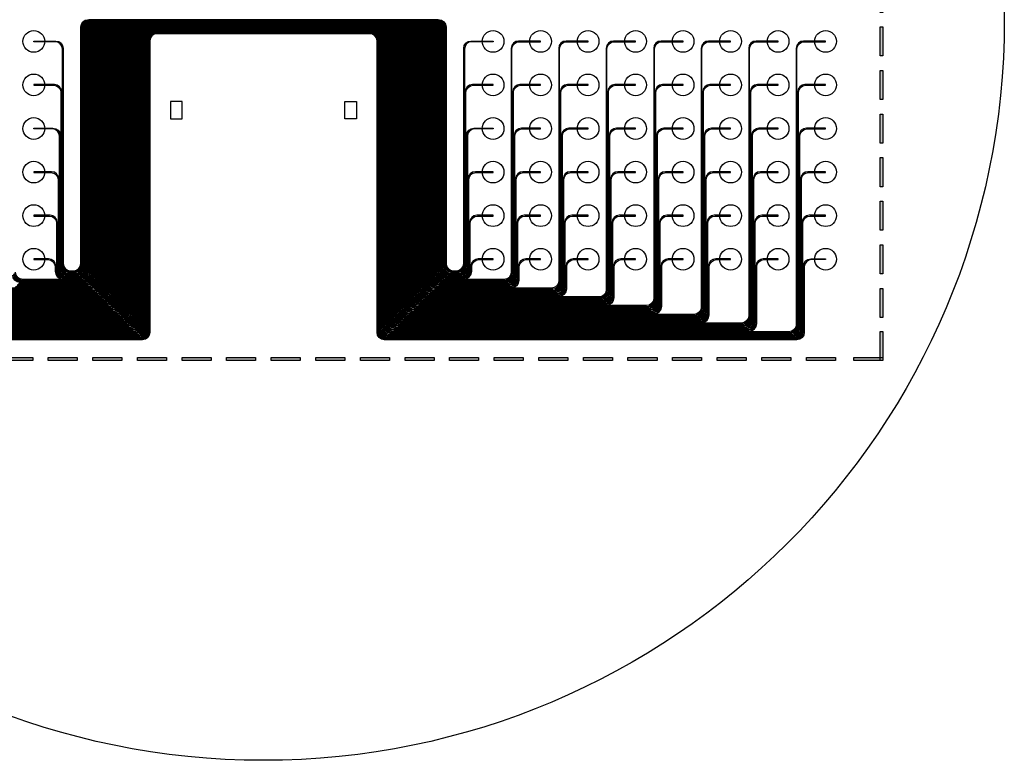
# Model space of a CAD drawing. Units: millimetres. Extents: x 3082 to 3329, y 1489 to 1592.
# Drawn here: x 3261 to 3329, y 1490 to 1541 of the extents above; entities that cross this region are included whole.
import ezdxf

# ---------------------------------------------------------------- set-up
doc = ezdxf.new("R2010")
doc.units = ezdxf.units.MM
doc.layers.add('图层1', color=7, linetype='Continuous')

# ---------------------------------------------------------------- blocks, each defined once
blk = doc.blocks.new('*U1')
h = blk.add_hatch(color=7)
h.dxf.hatch_style = 1
h.paths.add_polyline_path([(-0.1, 1), (0.1, 1), (0.1, -1), (-0.1, -1)])
blk.add_lwpolyline([(-0.1, 1), (0.1, 1), (0.1, -1), (-0.1, -1)], close=True)
blk = doc.blocks.new('*U2')
at = {"color": 0, "linetype": 'ByBlock', "lineweight": -2}
for p in [(0, 39), (0, 36), (0, 33), (0, 30), (0, 27), (0, 24), (0, 21), (0, 18), (0, 15), (0, 12), (0, 9), (0, 6), (0, 3), (0, 0)]:
    blk.add_blockref('*U1', p, dxfattribs=at)
blk = doc.blocks.new('*U3')
h = blk.add_hatch(color=7)
h.dxf.hatch_style = 1
h.paths.add_polyline_path([(-1, 0.1), (1, 0.1), (1, -0.1), (-1, -0.1)])
blk.add_lwpolyline([(-1, 0.1), (1, 0.1), (1, -0.1), (-1, -0.1)], close=True)
blk = doc.blocks.new('*U10')
at = {"color": 0, "linetype": 'ByBlock', "lineweight": -2}
for p in [(21.49, 0), (24.56, 0), (27.63, 0), (30.7, 0), (33.77, 0), (36.84, 0), (39.91, 0), (42.98, 0), (46.05, 0), (49.12, 0), (52.19, 0), (55.26, 0), (58.33, 0), (61.4, 0), (64.47, 0), (67.54, 0), (70.61, 0), (73.68, 0), (76.75, 0)]:
    blk.add_blockref('*U3', p, dxfattribs=at)

msp = doc.modelspace()

# ---------------------------------------------------------------- hatches: boundary and pattern name
h = msp.add_hatch(color=1)
h.dxf.hatch_style = 1
h.paths.add_polyline_path([(3320.61568, 1519.36289), (3320.81568, 1519.36289), (3320.81568, 1517.36289), (3320.61568, 1517.36289)])
h = msp.add_hatch(color=1)
h.dxf.hatch_style = 1
h.paths.add_polyline_path([(3318.81568, 1517.56289), (3320.81568, 1517.56289), (3320.81568, 1517.36289), (3318.81568, 1517.36289)])

# ---------------------------------------------------------------- linework, layer by layer
at = {"color": 1, "lineweight": -3}
for points in [[(3272.56798, 1535.20471), (3271.76762, 1535.20471), (3271.76762, 1534.00471), (3272.56798, 1534.00471)], [(3283.76762, 1535.20471), (3284.56798, 1535.20471), (3284.56798, 1534.00471), (3283.76762, 1534.00471)]]:
    msp.add_lwpolyline(points, close=True, dxfattribs=at)
at = {"color": 1}
for points in [[(3320.61568, 1519.36289), (3320.81568, 1519.36289), (3320.81568, 1517.36289), (3320.61568, 1517.36289)], [(3318.81568, 1517.56289), (3320.81568, 1517.56289), (3320.81568, 1517.36289), (3318.81568, 1517.36289)]]:
    msp.add_lwpolyline(points, close=True, dxfattribs=at)
for centre, radius in [((3278.1678, 1540.83339), 51), ((3262.35992, 1539.33839), 0.75), ((3293.97568, 1539.33839), 0.75), ((3297.24568, 1539.33839), 0.75), ((3300.51568, 1539.33839), 0.75), ((3303.78568, 1539.33839), 0.75), ((3307.05568, 1539.33839), 0.75), ((3310.32568, 1539.33839), 0.75), ((3313.59568, 1539.33839), 0.75), ((3316.86568, 1539.33839), 0.75), ((3262.35992, 1536.33839), 0.75), ((3293.97568, 1536.33839), 0.75), ((3297.24568, 1536.33839), 0.75), ((3300.51568, 1536.33839), 0.75), ((3303.78568, 1536.33839), 0.75), ((3307.05568, 1536.33839), 0.75), ((3310.32568, 1536.33839), 0.75), ((3313.59568, 1536.33839), 0.75), ((3316.86568, 1536.33839), 0.75), ((3262.35992, 1533.33839), 0.75), ((3293.97568, 1533.33839), 0.75), ((3297.24568, 1533.33839), 0.75), ((3300.51568, 1533.33839), 0.75), ((3303.78568, 1533.33839), 0.75), ((3307.05568, 1533.33839), 0.75), ((3310.32568, 1533.33839), 0.75), ((3313.59568, 1533.33839), 0.75), ((3316.86568, 1533.33839), 0.75), ((3262.35992, 1530.33839), 0.75), ((3293.97568, 1530.33839), 0.75), ((3297.24568, 1530.33839), 0.75), ((3300.51568, 1530.33839), 0.75), ((3303.78568, 1530.33839), 0.75), ((3307.05568, 1530.33839), 0.75), ((3310.32568, 1530.33839), 0.75), ((3313.59568, 1530.33839), 0.75), ((3316.86568, 1530.33839), 0.75), ((3262.35992, 1527.33839), 0.75), ((3293.97568, 1527.33839), 0.75), ((3297.24568, 1527.33839), 0.75), ((3300.51568, 1527.33839), 0.75), ((3303.78568, 1527.33839), 0.75), ((3307.05568, 1527.33839), 0.75), ((3310.32568, 1527.33839), 0.75), ((3313.59568, 1527.33839), 0.75), ((3316.86568, 1527.33839), 0.75), ((3262.35992, 1524.33839), 0.75), ((3293.97568, 1524.33839), 0.75), ((3297.24568, 1524.33839), 0.75), ((3300.51568, 1524.33839), 0.75), ((3303.78568, 1524.33839), 0.75), ((3307.05568, 1524.33839), 0.75), ((3310.32568, 1524.33839), 0.75), ((3313.59568, 1524.33839), 0.75), ((3316.86568, 1524.33839), 0.75)]:
    msp.add_circle(centre, radius, dxfattribs=at)
at = {"layer": '图层1', "color": 1}
for points in [[(3261.35992, 1522.69339), (3265.94992, 1522.69339, 0.41421356), (3266.44992, 1523.19339), (3266.44992, 1540.15839, -0.41421356), (3266.94992, 1540.65839), (3289.38568, 1540.65839, -0.41421356), (3289.88568, 1540.15839), (3289.88568, 1523.19339, 0.41421356), (3290.38568, 1522.69339), (3294.97568, 1522.69339, 0.41421356), (3295.47568, 1523.19339), (3295.47568, 1532.81339, -0.41421356), (3295.97568, 1533.31339), (3297.24568, 1533.31339), (3297.24568, 1533.36339), (3295.92568, 1533.36339, 0.41421356), (3295.42568, 1532.86339), (3295.42568, 1523.24339, -0.41421356), (3294.92568, 1522.74339), (3290.43568, 1522.74339, -0.41421356), (3289.93568, 1523.24339), (3289.93568, 1540.16839, 0.41421356), (3289.43568, 1540.66839), (3266.89992, 1540.66839, 0.41421356), (3266.39992, 1540.16839), (3266.39992, 1523.24339, -0.41421356), (3265.89992, 1522.74339), (3261.40992, 1522.74339, -0.41421356), (3260.90992, 1523.24339)], [(3260.95992, 1523.29339, 0.41421356), (3261.45992, 1522.79339), (3265.84992, 1522.79339, 0.41421356), (3266.34992, 1523.29339), (3266.34992, 1540.17839, -0.41421356), (3266.84992, 1540.67839), (3289.48568, 1540.67839, -0.41421356), (3289.98568, 1540.17839), (3289.98568, 1523.29339, 0.41421356), (3290.48568, 1522.79339), (3294.87568, 1522.79339, 0.41421356), (3295.37568, 1523.29339), (3295.37568, 1535.81339, -0.41421356), (3295.87568, 1536.31339), (3297.24568, 1536.31339), (3297.24568, 1536.36339), (3295.82568, 1536.36339, 0.41421356), (3295.32568, 1535.86339), (3295.32568, 1523.34339, -0.41421356), (3294.82568, 1522.84339), (3290.53568, 1522.84339, -0.41421356), (3290.03568, 1523.34339), (3290.03568, 1540.18839, 0.41421356), (3289.53568, 1540.68839), (3266.79992, 1540.68839, 0.41421356), (3266.29992, 1540.18839), (3266.29992, 1523.34339, -0.41421356), (3265.79992, 1522.84339), (3261.50992, 1522.84339, -0.41421356), (3261.00992, 1523.34339)], [(3261.05992, 1523.39339, 0.41421356), (3261.55992, 1522.89339), (3265.74992, 1522.89339, 0.41421356), (3266.24992, 1523.39339), (3266.24992, 1540.19839, -0.41421356), (3266.74992, 1540.69839), (3289.58568, 1540.69839, -0.41421356), (3290.08568, 1540.19839), (3290.08568, 1523.39339, 0.41421356), (3290.58568, 1522.89339), (3294.77568, 1522.89339, 0.41421356), (3295.27568, 1523.39339), (3295.27568, 1538.81339, -0.41421356), (3295.77568, 1539.31339), (3297.24568, 1539.31339), (3297.24568, 1539.36339), (3295.72568, 1539.36339, 0.41421356), (3295.22568, 1538.86339), (3295.22568, 1523.44339, -0.41421356), (3294.72568, 1522.94339), (3290.63568, 1522.94339, -0.41421356), (3290.13568, 1523.44339), (3290.13568, 1540.20839, 0.41421356), (3289.63568, 1540.70839), (3266.69992, 1540.70839, 0.41421356), (3266.19992, 1540.20839), (3266.19992, 1523.44339, -0.41421356), (3265.69992, 1522.94339), (3261.60992, 1522.94339, -0.41421356), (3261.10992, 1523.44339)], [(3261.15992, 1522.49339), (3266.14992, 1522.49339, 0.41421356), (3266.64992, 1522.99339), (3266.64992, 1540.11839, -0.41421356), (3267.14992, 1540.61839), (3289.18568, 1540.61839, -0.41421356), (3289.68568, 1540.11839), (3289.68568, 1522.99339, 0.41421356), (3290.18568, 1522.49339), (3295.17568, 1522.49339, 0.41421356), (3295.67568, 1522.99339), (3295.67568, 1526.81339, -0.41421356), (3296.17568, 1527.31339), (3297.24568, 1527.31339), (3297.24568, 1527.36339), (3296.12568, 1527.36339, 0.41421356), (3295.62568, 1526.86339), (3295.62568, 1523.04339, -0.41421356), (3295.12568, 1522.54339), (3290.23568, 1522.54339, -0.41421356), (3289.73568, 1523.04339), (3289.73568, 1540.12839, 0.41421356), (3289.23568, 1540.62839), (3267.09992, 1540.62839, 0.41421356), (3266.59992, 1540.12839), (3266.59992, 1523.04339, -0.41421356), (3266.09992, 1522.54339), (3261.20992, 1522.54339, -0.41421356)], [(3261.25992, 1522.59339), (3266.04992, 1522.59339, 0.41421356), (3266.54992, 1523.09339), (3266.54992, 1540.13839, -0.41421356), (3267.04992, 1540.63839), (3289.28568, 1540.63839, -0.41421356), (3289.78568, 1540.13839), (3289.78568, 1523.09339, 0.41421356), (3290.28568, 1522.59339), (3295.07568, 1522.59339, 0.41421356), (3295.57568, 1523.09339), (3295.57568, 1529.81339, -0.41421356), (3296.07568, 1530.31339), (3297.24568, 1530.31339), (3297.24568, 1530.36339), (3296.02568, 1530.36339, 0.41421356), (3295.52568, 1529.86339), (3295.52568, 1523.14339, -0.41421356), (3295.02568, 1522.64339), (3290.33568, 1522.64339, -0.41421356), (3289.83568, 1523.14339), (3289.83568, 1540.14839, 0.41421356), (3289.33568, 1540.64839), (3266.99992, 1540.64839, 0.41421356), (3266.49992, 1540.14839), (3266.49992, 1523.14339, -0.41421356), (3265.99992, 1522.64339), (3261.30992, 1522.64339, -0.41421356)], [(3241.73992, 1519.09339), (3269.54992, 1519.09339, 0.41421356), (3270.04992, 1519.59339), (3270.04992, 1539.43839, -0.41421356), (3270.54992, 1539.93839), (3285.78568, 1539.93839, -0.41421356), (3286.28568, 1539.43839), (3286.28568, 1519.59339, 0.41421356), (3286.78568, 1519.09339), (3314.59568, 1519.09339, 0.41421356), (3315.09568, 1519.59339), (3315.09568, 1532.81339, -0.41421356), (3315.59568, 1533.31339), (3316.86568, 1533.31339), (3316.86568, 1533.31339), (3316.86568, 1533.36339), (3315.54568, 1533.36339, 0.41421356), (3315.04568, 1532.86339), (3315.04568, 1519.64339, -0.41421356), (3314.54568, 1519.14339), (3286.83568, 1519.14339, -0.41421356), (3286.33568, 1519.64339), (3286.33568, 1539.44839, 0.41421356), (3285.83568, 1539.94839), (3270.49992, 1539.94839, 0.41421356), (3269.99992, 1539.44839), (3269.99992, 1519.64339, -0.41421356), (3269.49992, 1519.14339), (3241.78992, 1519.14339, -0.41421356)], [(3241.83992, 1519.19339), (3269.44992, 1519.19339, 0.41421356), (3269.94992, 1519.69339), (3269.94992, 1539.45839, -0.41421356), (3270.44992, 1539.95839), (3285.88568, 1539.95839, -0.41421356), (3286.38568, 1539.45839), (3286.38568, 1519.69339, 0.41421356), (3286.88568, 1519.19339), (3314.49568, 1519.19339, 0.41421356), (3314.99568, 1519.69339), (3314.99568, 1535.81339, -0.41421356), (3315.49568, 1536.31339), (3316.86568, 1536.31339), (3316.86568, 1536.36339), (3315.44568, 1536.36339, 0.41421356), (3314.94568, 1535.86339), (3314.94568, 1519.74339, -0.41421356), (3314.44568, 1519.24339), (3286.93568, 1519.24339, -0.41421356), (3286.43568, 1519.74339), (3286.43568, 1539.46839, 0.41421356), (3285.93568, 1539.96839), (3270.39992, 1539.96839, 0.41421356), (3269.89992, 1539.46839), (3269.89992, 1519.74339, -0.41421356), (3269.39992, 1519.24339), (3241.88992, 1519.24339, -0.41421356)], [(3241.93992, 1519.29339), (3269.34992, 1519.29339, 0.41421356), (3269.84992, 1519.79339), (3269.84992, 1539.47839, -0.41421356), (3270.34992, 1539.97839), (3285.98568, 1539.97839, -0.41421356), (3286.48568, 1539.47839), (3286.48568, 1519.79339, 0.41421356), (3286.98568, 1519.29339), (3314.39568, 1519.29339, 0.41421356), (3314.89568, 1519.79339), (3314.89568, 1538.81339, -0.41421356), (3315.39568, 1539.31339), (3316.86568, 1539.31339), (3316.86568, 1539.36339), (3315.34568, 1539.36339, 0.41421356), (3314.84568, 1538.86339), (3314.84568, 1519.84339, -0.41421356), (3314.34568, 1519.34339), (3287.03568, 1519.34339, -0.41421356), (3286.53568, 1519.84339), (3286.53568, 1539.48839, 0.41421356), (3286.03568, 1539.98839), (3270.29992, 1539.98839, 0.41421356), (3269.79992, 1539.48839), (3269.79992, 1519.84339, -0.41421356), (3269.29992, 1519.34339), (3241.98992, 1519.34339, -0.41421356)], [(3244.70992, 1519.39339), (3269.24992, 1519.39339, 0.41421356), (3269.74992, 1519.89339), (3269.74992, 1539.49839, -0.41421356), (3270.24992, 1539.99839), (3286.08568, 1539.99839, -0.41421356), (3286.58568, 1539.49839), (3286.58568, 1519.89339, 0.41421356), (3287.08568, 1519.39339), (3311.62568, 1519.39339, 0.41421356), (3312.12568, 1519.89339), (3312.12568, 1523.81339, -0.41421356), (3312.62568, 1524.31339), (3313.59568, 1524.31339), (3313.59568, 1524.36339), (3312.57568, 1524.36339, 0.41421356), (3312.07568, 1523.86339), (3312.07568, 1519.94339, -0.41421356), (3311.57568, 1519.44339), (3287.13568, 1519.44339, -0.41421356), (3286.63568, 1519.94339), (3286.63568, 1539.50839, 0.41421356), (3286.13568, 1540.00839), (3270.19992, 1540.00839, 0.41421356), (3269.69992, 1539.50839), (3269.69992, 1519.94339, -0.41421356), (3269.19992, 1519.44339), (3244.75992, 1519.44339, -0.41421356)], [(3244.80992, 1519.49339), (3269.14992, 1519.49339, 0.41421356), (3269.64992, 1519.99339), (3269.64992, 1539.51839, -0.41421356), (3270.14992, 1540.01839), (3286.18568, 1540.01839, -0.41421356), (3286.68568, 1539.51839), (3286.68568, 1519.99339, 0.41421356), (3287.18568, 1519.49339), (3311.52568, 1519.49339, 0.41421356), (3312.02568, 1519.99339), (3312.02568, 1526.81339, -0.41421356), (3312.52568, 1527.31339), (3313.59568, 1527.31339), (3313.59568, 1527.36339), (3312.47568, 1527.36339, 0.41421356), (3311.97568, 1526.86339), (3311.97568, 1520.04339, -0.41421356), (3311.47568, 1519.54339), (3287.23568, 1519.54339, -0.41421356), (3286.73568, 1520.04339), (3286.73568, 1539.52839, 0.41421356), (3286.23568, 1540.02839), (3270.09992, 1540.02839, 0.41421356), (3269.59992, 1539.52839), (3269.59992, 1520.04339, -0.41421356), (3269.09992, 1519.54339), (3244.85992, 1519.54339, -0.41421356)], [(3244.90992, 1519.59339), (3269.04992, 1519.59339, 0.41421356), (3269.54992, 1520.09339), (3269.54992, 1539.53839, -0.41421356), (3270.04992, 1540.03839), (3286.28568, 1540.03839, -0.41421356), (3286.78568, 1539.53839), (3286.78568, 1520.09339, 0.41421356), (3287.28568, 1519.59339), (3311.42568, 1519.59339, 0.41421356), (3311.92568, 1520.09339), (3311.92568, 1529.81339, -0.41421356), (3312.42568, 1530.31339), (3313.59568, 1530.31339), (3313.59568, 1530.36339), (3312.37568, 1530.36339, 0.41421356), (3311.87568, 1529.86339), (3311.87568, 1520.14339, -0.41421356), (3311.37568, 1519.64339), (3287.33568, 1519.64339, -0.41421356), (3286.83568, 1520.14339), (3286.83568, 1539.54839, 0.41421356), (3286.33568, 1540.04839), (3269.99992, 1540.04839, 0.41421356), (3269.49992, 1539.54839), (3269.49992, 1520.14339, -0.41421356), (3268.99992, 1519.64339), (3244.95992, 1519.64339, -0.41421356)], [(3245.00992, 1519.69339), (3268.94992, 1519.69339, 0.41421356), (3269.44992, 1520.19339), (3269.44992, 1539.55839, -0.41421356), (3269.94992, 1540.05839), (3286.38568, 1540.05839, -0.41421356), (3286.88568, 1539.55839), (3286.88568, 1520.19339, 0.41421356), (3287.38568, 1519.69339), (3311.32568, 1519.69339, 0.41421356), (3311.82568, 1520.19339), (3311.82568, 1532.81339, -0.41421356), (3312.32568, 1533.31339), (3313.59568, 1533.31339), (3313.59568, 1533.36339), (3312.27568, 1533.36339, 0.41421356), (3311.77568, 1532.86339), (3311.77568, 1520.24339, -0.41421356), (3311.27568, 1519.74339), (3287.43568, 1519.74339, -0.41421356), (3286.93568, 1520.24339), (3286.93568, 1539.56839, 0.41421356), (3286.43568, 1540.06839), (3269.89992, 1540.06839, 0.41421356), (3269.39992, 1539.56839), (3269.39992, 1520.24339, -0.41421356), (3268.89992, 1519.74339), (3245.05992, 1519.74339, -0.41421356)], [(3245.10992, 1519.79339), (3268.84992, 1519.79339, 0.41421356), (3269.34992, 1520.29339), (3269.34992, 1539.57839, -0.41421356), (3269.84992, 1540.07839), (3286.48568, 1540.07839, -0.41421356), (3286.98568, 1539.57839), (3286.98568, 1520.29339, 0.41421356), (3287.48568, 1519.79339), (3311.22568, 1519.79339, 0.41421356), (3311.72568, 1520.29339), (3311.72568, 1535.81339, -0.41421356), (3312.22568, 1536.31339), (3313.59568, 1536.31339), (3313.59568, 1536.36339), (3312.17568, 1536.36339, 0.41421356), (3311.67568, 1535.86339), (3311.67568, 1520.34339, -0.41421356), (3311.17568, 1519.84339), (3287.53568, 1519.84339, -0.41421356), (3287.03568, 1520.34339), (3287.03568, 1539.58839, 0.41421356), (3286.53568, 1540.08839), (3269.79992, 1540.08839, 0.41421356), (3269.29992, 1539.58839), (3269.29992, 1520.34339, -0.41421356), (3268.79992, 1519.84339), (3245.15992, 1519.84339, -0.41421356)], [(3245.20992, 1519.89339), (3268.74992, 1519.89339, 0.41421356), (3269.24992, 1520.39339), (3269.24992, 1539.59839, -0.41421356), (3269.74992, 1540.09839), (3286.58568, 1540.09839, -0.41421356), (3287.08568, 1539.59839), (3287.08568, 1520.39339, 0.41421356), (3287.58568, 1519.89339), (3311.12568, 1519.89339, 0.41421356), (3311.62568, 1520.39339), (3311.62568, 1538.81339, -0.41421356), (3312.12568, 1539.31339), (3313.59568, 1539.31339), (3313.59568, 1539.36339), (3312.07568, 1539.36339, 0.41421356), (3311.57568, 1538.86339), (3311.57568, 1520.44339, -0.41421356), (3311.07568, 1519.94339), (3287.63568, 1519.94339, -0.41421356), (3287.13568, 1520.44339), (3287.13568, 1539.60839, 0.41421356), (3286.63568, 1540.10839), (3269.69992, 1540.10839, 0.41421356), (3269.19992, 1539.60839), (3269.19992, 1520.44339, -0.41421356), (3268.69992, 1519.94339), (3245.25992, 1519.94339, -0.41421356)], [(3247.97992, 1519.99339), (3268.64992, 1519.99339, 0.41421356), (3269.14992, 1520.49339), (3269.14992, 1539.61839, -0.41421356), (3269.64992, 1540.11839), (3286.68568, 1540.11839, -0.41421356), (3287.18568, 1539.61839), (3287.18568, 1520.49339, 0.41421356), (3287.68568, 1519.99339), (3308.35568, 1519.99339, 0.41421356), (3308.85568, 1520.49339), (3308.85568, 1523.81339, -0.41421356), (3309.35568, 1524.31339), (3310.32568, 1524.31339), (3310.32568, 1524.36339), (3309.30568, 1524.36339, 0.41421356), (3308.80568, 1523.86339), (3308.80568, 1520.54339, -0.41421356), (3308.30568, 1520.04339), (3287.73568, 1520.04339, -0.41421356), (3287.23568, 1520.54339), (3287.23568, 1539.62839, 0.41421356), (3286.73568, 1540.12839), (3269.59992, 1540.12839, 0.41421356), (3269.09992, 1539.62839), (3269.09992, 1520.54339, -0.41421356), (3268.59992, 1520.04339), (3248.02992, 1520.04339, -0.41421356)], [(3248.07992, 1520.09339), (3268.54992, 1520.09339, 0.41421356), (3269.04992, 1520.59339), (3269.04992, 1539.63839, -0.41421356), (3269.54992, 1540.13839), (3286.78568, 1540.13839, -0.41421356), (3287.28568, 1539.63839), (3287.28568, 1520.59339, 0.41421356), (3287.78568, 1520.09339), (3308.25568, 1520.09339, 0.41421356), (3308.75568, 1520.59339), (3308.75568, 1526.81339, -0.41421356), (3309.25568, 1527.31339), (3310.32568, 1527.31339), (3310.32568, 1527.36339), (3309.20568, 1527.36339, 0.41421356), (3308.70568, 1526.86339), (3308.70568, 1520.64339, -0.41421356), (3308.20568, 1520.14339), (3287.83568, 1520.14339, -0.41421356), (3287.33568, 1520.64339), (3287.33568, 1539.64839, 0.41421356), (3286.83568, 1540.14839), (3269.49992, 1540.14839, 0.41421356), (3268.99992, 1539.64839), (3268.99992, 1520.64339, -0.41421356), (3268.49992, 1520.14339), (3248.12992, 1520.14339, -0.41421356)], [(3248.17992, 1520.19339), (3268.44992, 1520.19339, 0.41421356), (3268.94992, 1520.69339), (3268.94992, 1539.65839, -0.41421356), (3269.44992, 1540.15839), (3286.88568, 1540.15839, -0.41421356), (3287.38568, 1539.65839), (3287.38568, 1520.69339, 0.41421356), (3287.88568, 1520.19339), (3308.15568, 1520.19339, 0.41421356), (3308.65568, 1520.69339), (3308.65568, 1529.81339, -0.41421356), (3309.15568, 1530.31339), (3310.32568, 1530.31339), (3310.32568, 1530.36339), (3309.10568, 1530.36339, 0.41421356), (3308.60568, 1529.86339), (3308.60568, 1520.74339, -0.41421356), (3308.10568, 1520.24339), (3287.93568, 1520.24339, -0.41421356), (3287.43568, 1520.74339), (3287.43568, 1539.66839, 0.41421356), (3286.93568, 1540.16839), (3269.39992, 1540.16839, 0.41421356), (3268.89992, 1539.66839), (3268.89992, 1520.74339, -0.41421356), (3268.39992, 1520.24339), (3248.22992, 1520.24339, -0.41421356)], [(3248.27992, 1520.29339), (3268.34992, 1520.29339, 0.41421356), (3268.84992, 1520.79339), (3268.84992, 1539.67839, -0.41421356), (3269.34992, 1540.17839), (3286.98568, 1540.17839, -0.41421356), (3287.48568, 1539.67839), (3287.48568, 1520.79339, 0.41421356), (3287.98568, 1520.29339), (3308.05568, 1520.29339, 0.41421356), (3308.55568, 1520.79339), (3308.55568, 1532.81339, -0.41421356), (3309.05568, 1533.31339), (3310.32568, 1533.31339), (3310.32568, 1533.36339), (3309.00568, 1533.36339, 0.41421356), (3308.50568, 1532.86339), (3308.50568, 1520.84339, -0.41421356), (3308.00568, 1520.34339), (3288.03568, 1520.34339, -0.41421356), (3287.53568, 1520.84339), (3287.53568, 1539.68839, 0.41421356), (3287.03568, 1540.18839), (3269.29992, 1540.18839, 0.41421356), (3268.79992, 1539.68839), (3268.79992, 1520.84339, -0.41421356), (3268.29992, 1520.34339), (3248.32992, 1520.34339, -0.41421356)], [(3248.37992, 1520.39339), (3268.24992, 1520.39339, 0.41421356), (3268.74992, 1520.89339), (3268.74992, 1539.69839, -0.41421356), (3269.24992, 1540.19839), (3287.08568, 1540.19839, -0.41421356), (3287.58568, 1539.69839), (3287.58568, 1520.89339, 0.41421356), (3288.08568, 1520.39339), (3307.95568, 1520.39339, 0.41421356), (3308.45568, 1520.89339), (3308.45568, 1535.81339, -0.41421356), (3308.95568, 1536.31339), (3310.32568, 1536.31339), (3310.32568, 1536.36339), (3308.90568, 1536.36339, 0.41421356), (3308.40568, 1535.86339), (3308.40568, 1520.94339, -0.41421356), (3307.90568, 1520.44339), (3288.13568, 1520.44339, -0.41421356), (3287.63568, 1520.94339), (3287.63568, 1539.70839, 0.41421356), (3287.13568, 1540.20839), (3269.19992, 1540.20839, 0.41421356), (3268.69992, 1539.70839), (3268.69992, 1520.94339, -0.41421356), (3268.19992, 1520.44339), (3248.42992, 1520.44339, -0.41421356)], [(3248.47992, 1520.49339), (3268.14992, 1520.49339, 0.41421356), (3268.64992, 1520.99339), (3268.64992, 1539.71839, -0.41421356), (3269.14992, 1540.21839), (3287.18568, 1540.21839, -0.41421356), (3287.68568, 1539.71839), (3287.68568, 1520.99339, 0.41421356), (3288.18568, 1520.49339), (3307.85568, 1520.49339, 0.41421356), (3308.35568, 1520.99339), (3308.35568, 1538.81339, -0.41421356), (3308.85568, 1539.31339), (3310.32568, 1539.31339), (3310.32568, 1539.36339), (3308.80568, 1539.36339, 0.41421356), (3308.30568, 1538.86339), (3308.30568, 1521.04339, -0.41421356), (3307.80568, 1520.54339), (3288.23568, 1520.54339, -0.41421356), (3287.73568, 1521.04339), (3287.73568, 1539.72839, 0.41421356), (3287.23568, 1540.22839), (3269.09992, 1540.22839, 0.41421356), (3268.59992, 1539.72839), (3268.59992, 1521.04339, -0.41421356), (3268.09992, 1520.54339), (3248.52992, 1520.54339, -0.41421356)], [(3251.24992, 1520.59339), (3268.04992, 1520.59339, 0.41421356), (3268.54992, 1521.09339), (3268.54992, 1539.73839, -0.41421356), (3269.04992, 1540.23839), (3287.28568, 1540.23839, -0.41421356), (3287.78568, 1539.73839), (3287.78568, 1521.09339, 0.41421356), (3288.28568, 1520.59339), (3305.08568, 1520.59339, 0.41421356), (3305.58568, 1521.09339), (3305.58568, 1523.81339, -0.41421356), (3306.08568, 1524.31339), (3307.05568, 1524.31339), (3307.05568, 1524.36339), (3306.03568, 1524.36339, 0.41421356), (3305.53568, 1523.86339), (3305.53568, 1521.14339, -0.41421356), (3305.03568, 1520.64339), (3288.33568, 1520.64339, -0.41421356), (3287.83568, 1521.14339), (3287.83568, 1539.74839, 0.41421356), (3287.33568, 1540.24839), (3268.99992, 1540.24839, 0.41421356), (3268.49992, 1539.74839), (3268.49992, 1521.14339, -0.41421356), (3267.99992, 1520.64339), (3251.29992, 1520.64339, -0.41421356)], [(3251.34992, 1520.69339), (3267.94992, 1520.69339, 0.41421356), (3268.44992, 1521.19339), (3268.44992, 1539.75839, -0.41421356), (3268.94992, 1540.25839), (3287.38568, 1540.25839, -0.41421356), (3287.88568, 1539.75839), (3287.88568, 1521.19339, 0.41421356), (3288.38568, 1520.69339), (3304.98568, 1520.69339, 0.41421356), (3305.48568, 1521.19339), (3305.48568, 1526.81339, -0.41421356), (3305.98568, 1527.31339), (3307.05568, 1527.31339), (3307.05568, 1527.36339), (3305.93568, 1527.36339, 0.41421356), (3305.43568, 1526.86339), (3305.43568, 1521.24339, -0.41421356), (3304.93568, 1520.74339), (3288.43568, 1520.74339, -0.41421356), (3287.93568, 1521.24339), (3287.93568, 1539.76839, 0.41421356), (3287.43568, 1540.26839), (3268.89992, 1540.26839, 0.41421356), (3268.39992, 1539.76839), (3268.39992, 1521.24339, -0.41421356), (3267.89992, 1520.74339), (3251.39992, 1520.74339, -0.41421356)], [(3251.44992, 1520.79339), (3267.84992, 1520.79339, 0.41421356), (3268.34992, 1521.29339), (3268.34992, 1539.77839, -0.41421356), (3268.84992, 1540.27839), (3287.48568, 1540.27839, -0.41421356), (3287.98568, 1539.77839), (3287.98568, 1521.29339, 0.41421356), (3288.48568, 1520.79339), (3304.88568, 1520.79339, 0.41421356), (3305.38568, 1521.29339), (3305.38568, 1529.81339, -0.41421356), (3305.88568, 1530.31339), (3307.05568, 1530.31339), (3307.05568, 1530.36339), (3305.83568, 1530.36339, 0.41421356), (3305.33568, 1529.86339), (3305.33568, 1521.34339, -0.41421356), (3304.83568, 1520.84339), (3288.53568, 1520.84339, -0.41421356), (3288.03568, 1521.34339), (3288.03568, 1539.78839, 0.41421356), (3287.53568, 1540.28839), (3268.79992, 1540.28839, 0.41421356), (3268.29992, 1539.78839), (3268.29992, 1521.34339, -0.41421356), (3267.79992, 1520.84339), (3251.49992, 1520.84339, -0.41421356)], [(3251.54992, 1520.89339), (3267.74992, 1520.89339, 0.41421356), (3268.24992, 1521.39339), (3268.24992, 1539.79839, -0.41421356), (3268.74992, 1540.29839), (3287.58568, 1540.29839, -0.41421356), (3288.08568, 1539.79839), (3288.08568, 1521.39339, 0.41421356), (3288.58568, 1520.89339), (3304.78568, 1520.89339, 0.41421356), (3305.28568, 1521.39339), (3305.28568, 1532.81339, -0.41421356), (3305.78568, 1533.31339), (3307.05568, 1533.31339), (3307.05568, 1533.36339), (3305.73568, 1533.36339, 0.41421356), (3305.23568, 1532.86339), (3305.23568, 1521.44339, -0.41421356), (3304.73568, 1520.94339), (3288.63568, 1520.94339, -0.41421356), (3288.13568, 1521.44339), (3288.13568, 1539.80839, 0.41421356), (3287.63568, 1540.30839), (3268.69992, 1540.30839, 0.41421356), (3268.19992, 1539.80839), (3268.19992, 1521.44339, -0.41421356), (3267.69992, 1520.94339), (3251.59992, 1520.94339, -0.41421356)], [(3251.64992, 1520.99339), (3267.64992, 1520.99339, 0.41421356), (3268.14992, 1521.49339), (3268.14992, 1539.81839, -0.41421356), (3268.64992, 1540.31839), (3287.68568, 1540.31839, -0.41421356), (3288.18568, 1539.81839), (3288.18568, 1521.49339, 0.41421356), (3288.68568, 1520.99339), (3304.68568, 1520.99339, 0.41421356), (3305.18568, 1521.49339), (3305.18568, 1535.81339, -0.41421356), (3305.68568, 1536.31339), (3307.05568, 1536.31339), (3307.05568, 1536.36339), (3305.63568, 1536.36339, 0.41421356), (3305.13568, 1535.86339), (3305.13568, 1521.54339, -0.41421356), (3304.63568, 1521.04339), (3288.73568, 1521.04339, -0.41421356), (3288.23568, 1521.54339), (3288.23568, 1539.82839, 0.41421356), (3287.73568, 1540.32839), (3268.59992, 1540.32839, 0.41421356), (3268.09992, 1539.82839), (3268.09992, 1521.54339, -0.41421356), (3267.59992, 1521.04339), (3251.69992, 1521.04339, -0.41421356)], [(3251.74992, 1521.09339), (3267.54992, 1521.09339, 0.41421356), (3268.04992, 1521.59339), (3268.04992, 1539.83839, -0.41421356), (3268.54992, 1540.33839), (3287.78568, 1540.33839, -0.41421356), (3288.28568, 1539.83839), (3288.28568, 1521.59339, 0.41421356), (3288.78568, 1521.09339), (3304.58568, 1521.09339, 0.41421356), (3305.08568, 1521.59339), (3305.08568, 1538.81339, -0.41421356), (3305.58568, 1539.31339), (3307.05568, 1539.31339), (3307.05568, 1539.36339), (3305.53568, 1539.36339, 0.41421356), (3305.03568, 1538.86339), (3305.03568, 1521.64339, -0.41421356), (3304.53568, 1521.14339), (3288.83568, 1521.14339, -0.41421356), (3288.33568, 1521.64339), (3288.33568, 1539.84839, 0.41421356), (3287.83568, 1540.34839), (3268.49992, 1540.34839, 0.41421356), (3267.99992, 1539.84839), (3267.99992, 1521.64339, -0.41421356), (3267.49992, 1521.14339), (3251.79992, 1521.14339, -0.41421356)], [(3254.51992, 1521.19339), (3267.44992, 1521.19339, 0.41421356), (3267.94992, 1521.69339), (3267.94992, 1539.85839, -0.41421356), (3268.44992, 1540.35839), (3287.88568, 1540.35839, -0.41421356), (3288.38568, 1539.85839), (3288.38568, 1521.69339, 0.41421356), (3288.88568, 1521.19339), (3301.81568, 1521.19339, 0.41421356), (3302.31568, 1521.69339), (3302.31568, 1523.81339, -0.41421356), (3302.81568, 1524.31339), (3303.78568, 1524.31339), (3303.78568, 1524.36339), (3302.76568, 1524.36339, 0.41421356), (3302.26568, 1523.86339), (3302.26568, 1521.74339, -0.41421356), (3301.76568, 1521.24339), (3288.93568, 1521.24339, -0.41421356), (3288.43568, 1521.74339), (3288.43568, 1539.86839, 0.41421356), (3287.93568, 1540.36839), (3268.39992, 1540.36839, 0.41421356), (3267.89992, 1539.86839), (3267.89992, 1521.74339, -0.41421356), (3267.39992, 1521.24339), (3254.56992, 1521.24339, -0.41421356)], [(3254.61992, 1521.29339), (3267.34992, 1521.29339, 0.41421356), (3267.84992, 1521.79339), (3267.84992, 1539.87839, -0.41421356), (3268.34992, 1540.37839), (3287.98568, 1540.37839, -0.41421356), (3288.48568, 1539.87839), (3288.48568, 1521.79339, 0.41421356), (3288.98568, 1521.29339), (3301.71568, 1521.29339, 0.41421356), (3302.21568, 1521.79339), (3302.21568, 1526.81339, -0.41421356), (3302.71568, 1527.31339), (3303.78568, 1527.31339), (3303.78568, 1527.36339), (3302.66568, 1527.36339, 0.41421356), (3302.16568, 1526.86339), (3302.16568, 1521.84339, -0.41421356), (3301.66568, 1521.34339), (3289.03568, 1521.34339, -0.41421356), (3288.53568, 1521.84339), (3288.53568, 1539.88839, 0.41421356), (3288.03568, 1540.38839), (3268.29992, 1540.38839, 0.41421356), (3267.79992, 1539.88839), (3267.79992, 1521.84339, -0.41421356), (3267.29992, 1521.34339), (3254.66992, 1521.34339, -0.41421356)], [(3254.71992, 1521.39339), (3267.24992, 1521.39339, 0.41421356), (3267.74992, 1521.89339), (3267.74992, 1539.89839, -0.41421356), (3268.24992, 1540.39839), (3288.08568, 1540.39839, -0.41421356), (3288.58568, 1539.89839), (3288.58568, 1521.89339, 0.41421356), (3289.08568, 1521.39339), (3301.61568, 1521.39339, 0.41421356), (3302.11568, 1521.89339), (3302.11568, 1529.81339, -0.41421356), (3302.61568, 1530.31339), (3303.78568, 1530.31339), (3303.78568, 1530.36339), (3302.56568, 1530.36339, 0.41421356), (3302.06568, 1529.86339), (3302.06568, 1521.94339, -0.41421356), (3301.56568, 1521.44339), (3289.13568, 1521.44339, -0.41421356), (3288.63568, 1521.94339), (3288.63568, 1539.90839, 0.41421356), (3288.13568, 1540.40839), (3268.19992, 1540.40839, 0.41421356), (3267.69992, 1539.90839), (3267.69992, 1521.94339, -0.41421356), (3267.19992, 1521.44339), (3254.76992, 1521.44339, -0.41421356)], [(3254.81992, 1521.49339), (3267.14992, 1521.49339, 0.41421356), (3267.64992, 1521.99339), (3267.64992, 1539.91839, -0.41421356), (3268.14992, 1540.41839), (3288.18568, 1540.41839, -0.41421356), (3288.68568, 1539.91839), (3288.68568, 1521.99339, 0.41421356), (3289.18568, 1521.49339), (3301.51568, 1521.49339, 0.41421356), (3302.01568, 1521.99339), (3302.01568, 1532.81339, -0.41421356), (3302.51568, 1533.31339), (3303.78568, 1533.31339), (3303.78568, 1533.36339), (3302.46568, 1533.36339, 0.41421356), (3301.96568, 1532.86339), (3301.96568, 1522.04339, -0.41421356), (3301.46568, 1521.54339), (3289.23568, 1521.54339, -0.41421356), (3288.73568, 1522.04339), (3288.73568, 1539.92839, 0.41421356), (3288.23568, 1540.42839), (3268.09992, 1540.42839, 0.41421356), (3267.59992, 1539.92839), (3267.59992, 1522.04339, -0.41421356), (3267.09992, 1521.54339), (3254.86992, 1521.54339, -0.41421356)], [(3254.91992, 1521.59339), (3267.04992, 1521.59339, 0.41421356), (3267.54992, 1522.09339), (3267.54992, 1539.93839, -0.41421356), (3268.04992, 1540.43839), (3288.28568, 1540.43839, -0.41421356), (3288.78568, 1539.93839), (3288.78568, 1522.09339, 0.41421356), (3289.28568, 1521.59339), (3301.41568, 1521.59339, 0.41421356), (3301.91568, 1522.09339), (3301.91568, 1535.81339, -0.41421356), (3302.41568, 1536.31339), (3303.78568, 1536.31339), (3303.78568, 1536.36339), (3302.36568, 1536.36339, 0.41421356), (3301.86568, 1535.86339), (3301.86568, 1522.14339, -0.41421356), (3301.36568, 1521.64339), (3289.33568, 1521.64339, -0.41421356), (3288.83568, 1522.14339), (3288.83568, 1539.94839, 0.41421356), (3288.33568, 1540.44839), (3267.99992, 1540.44839, 0.41421356), (3267.49992, 1539.94839), (3267.49992, 1522.14339, -0.41421356), (3266.99992, 1521.64339), (3254.96992, 1521.64339, -0.41421356)], [(3255.01992, 1521.69339), (3266.94992, 1521.69339, 0.41421356), (3267.44992, 1522.19339), (3267.44992, 1539.95839, -0.41421356), (3267.94992, 1540.45839), (3288.38568, 1540.45839, -0.41421356), (3288.88568, 1539.95839), (3288.88568, 1522.19339, 0.41421356), (3289.38568, 1521.69339), (3301.31568, 1521.69339, 0.41421356), (3301.81568, 1522.19339), (3301.81568, 1538.81339, -0.41421356), (3302.31568, 1539.31339), (3303.78568, 1539.31339), (3303.78568, 1539.36339), (3302.26568, 1539.36339, 0.41421356), (3301.76568, 1538.86339), (3301.76568, 1522.24339, -0.41421356), (3301.26568, 1521.74339), (3289.43568, 1521.74339, -0.41421356), (3288.93568, 1522.24339), (3288.93568, 1539.96839, 0.41421356), (3288.43568, 1540.46839), (3267.89992, 1540.46839, 0.41421356), (3267.39992, 1539.96839), (3267.39992, 1522.24339, -0.41421356), (3266.89992, 1521.74339), (3255.06992, 1521.74339, -0.41421356)], [(3257.78992, 1521.79339), (3266.84992, 1521.79339, 0.41421356), (3267.34992, 1522.29339), (3267.34992, 1539.97839, -0.41421356), (3267.84992, 1540.47839), (3288.48568, 1540.47839, -0.41421356), (3288.98568, 1539.97839), (3288.98568, 1522.29339, 0.41421356), (3289.48568, 1521.79339), (3298.54568, 1521.79339, 0.41421356), (3299.04568, 1522.29339), (3299.04568, 1523.81339, -0.41421356), (3299.54568, 1524.31339), (3300.51568, 1524.31339), (3300.51568, 1524.36339), (3299.49568, 1524.36339, 0.41421356), (3298.99568, 1523.86339), (3298.99568, 1522.34339, -0.41421356), (3298.49568, 1521.84339), (3289.53568, 1521.84339, -0.41421356), (3289.03568, 1522.34339), (3289.03568, 1539.98839, 0.41421356), (3288.53568, 1540.48839), (3267.79992, 1540.48839, 0.41421356), (3267.29992, 1539.98839), (3267.29992, 1522.34339, -0.41421356), (3266.79992, 1521.84339), (3257.83992, 1521.84339, -0.41421356)], [(3257.88992, 1521.89339), (3266.74992, 1521.89339, 0.41421356), (3267.24992, 1522.39339), (3267.24992, 1539.99839, -0.41421356), (3267.74992, 1540.49839), (3288.58568, 1540.49839, -0.41421356), (3289.08568, 1539.99839), (3289.08568, 1522.39339, 0.41421356), (3289.58568, 1521.89339), (3298.44568, 1521.89339, 0.41421356), (3298.94568, 1522.39339), (3298.94568, 1526.81339, -0.41421356), (3299.44568, 1527.31339), (3300.51568, 1527.31339), (3300.51568, 1527.36339), (3299.39568, 1527.36339, 0.41421356), (3298.89568, 1526.86339), (3298.89568, 1522.44339, -0.41421356), (3298.39568, 1521.94339), (3289.63568, 1521.94339, -0.41421356), (3289.13568, 1522.44339), (3289.13568, 1540.00839, 0.41421356), (3288.63568, 1540.50839), (3267.69992, 1540.50839, 0.41421356), (3267.19992, 1540.00839), (3267.19992, 1522.44339, -0.41421356), (3266.69992, 1521.94339), (3257.93992, 1521.94339, -0.41421356)], [(3257.98992, 1521.99339), (3266.64992, 1521.99339, 0.41421356), (3267.14992, 1522.49339), (3267.14992, 1540.01839, -0.41421356), (3267.64992, 1540.51839), (3288.68568, 1540.51839, -0.41421356), (3289.18568, 1540.01839), (3289.18568, 1522.49339, 0.41421356), (3289.68568, 1521.99339), (3298.34568, 1521.99339, 0.41421356), (3298.84568, 1522.49339), (3298.84568, 1529.81339, -0.41421356), (3299.34568, 1530.31339), (3300.51568, 1530.31339), (3300.51568, 1530.36339), (3299.29568, 1530.36339, 0.41421356), (3298.79568, 1529.86339), (3298.79568, 1522.54339, -0.41421356), (3298.29568, 1522.04339), (3289.73568, 1522.04339, -0.41421356), (3289.23568, 1522.54339), (3289.23568, 1540.02839, 0.41421356), (3288.73568, 1540.52839), (3267.59992, 1540.52839, 0.41421356), (3267.09992, 1540.02839), (3267.09992, 1522.54339, -0.41421356), (3266.59992, 1522.04339), (3258.03992, 1522.04339, -0.41421356)], [(3258.08992, 1522.09339), (3266.54992, 1522.09339, 0.41421356), (3267.04992, 1522.59339), (3267.04992, 1540.03839, -0.41421356), (3267.54992, 1540.53839), (3288.78568, 1540.53839, -0.41421356), (3289.28568, 1540.03839), (3289.28568, 1522.59339, 0.41421356), (3289.78568, 1522.09339), (3298.24568, 1522.09339, 0.41421356), (3298.74568, 1522.59339), (3298.74568, 1532.81339, -0.41421356), (3299.24568, 1533.31339), (3300.51568, 1533.31339), (3300.51568, 1533.36339), (3299.19568, 1533.36339, 0.41421356), (3298.69568, 1532.86339), (3298.69568, 1522.64339, -0.41421356), (3298.19568, 1522.14339), (3289.83568, 1522.14339, -0.41421356), (3289.33568, 1522.64339), (3289.33568, 1540.04839, 0.41421356), (3288.83568, 1540.54839), (3267.49992, 1540.54839, 0.41421356), (3266.99992, 1540.04839), (3266.99992, 1522.64339, -0.41421356), (3266.49992, 1522.14339), (3258.13992, 1522.14339, -0.41421356)], [(3258.18992, 1522.19339), (3266.44992, 1522.19339, 0.41421356), (3266.94992, 1522.69339), (3266.94992, 1540.05839, -0.41421356), (3267.44992, 1540.55839), (3288.88568, 1540.55839, -0.41421356), (3289.38568, 1540.05839), (3289.38568, 1522.69339, 0.41421356), (3289.88568, 1522.19339), (3298.14568, 1522.19339, 0.41421356), (3298.64568, 1522.69339), (3298.64568, 1535.81339, -0.41421356), (3299.14568, 1536.31339), (3300.51568, 1536.31339), (3300.51568, 1536.36339), (3299.09568, 1536.36339, 0.41421356), (3298.59568, 1535.86339), (3298.59568, 1522.74339, -0.41421356), (3298.09568, 1522.24339), (3289.93568, 1522.24339, -0.41421356), (3289.43568, 1522.74339), (3289.43568, 1540.06839, 0.41421356), (3288.93568, 1540.56839), (3267.39992, 1540.56839, 0.41421356), (3266.89992, 1540.06839), (3266.89992, 1522.74339, -0.41421356), (3266.39992, 1522.24339), (3258.23992, 1522.24339, -0.41421356)], [(3258.28992, 1522.29339), (3266.34992, 1522.29339, 0.41421356), (3266.84992, 1522.79339), (3266.84992, 1540.07839, -0.41421356), (3267.34992, 1540.57839), (3288.98568, 1540.57839, -0.41421356), (3289.48568, 1540.07839), (3289.48568, 1522.79339, 0.41421356), (3289.98568, 1522.29339), (3298.04568, 1522.29339, 0.41421356), (3298.54568, 1522.79339), (3298.54568, 1538.81339, -0.41421356), (3299.04568, 1539.31339), (3300.51568, 1539.31339), (3300.51568, 1539.36339), (3298.99568, 1539.36339, 0.41421356), (3298.49568, 1538.86339), (3298.49568, 1522.84339, -0.41421356), (3297.99568, 1522.34339), (3290.03568, 1522.34339, -0.41421356), (3289.53568, 1522.84339), (3289.53568, 1540.08839, 0.41421356), (3289.03568, 1540.58839), (3267.29992, 1540.58839, 0.41421356), (3266.79992, 1540.08839), (3266.79992, 1522.84339, -0.41421356), (3266.29992, 1522.34339), (3258.33992, 1522.34339, -0.41421356)], [(3261.05992, 1522.39339), (3266.24992, 1522.39339, 0.41421356), (3266.74992, 1522.89339), (3266.74992, 1540.09839, -0.41421356), (3267.24992, 1540.59839), (3289.08568, 1540.59839, -0.41421356), (3289.58568, 1540.09839), (3289.58568, 1522.89339, 0.41421356), (3290.08568, 1522.39339), (3295.27568, 1522.39339, 0.41421356), (3295.77568, 1522.89339), (3295.77568, 1523.81339, -0.41421356), (3296.27568, 1524.31339), (3297.24568, 1524.31339), (3297.24568, 1524.36339), (3296.22568, 1524.36339, 0.41421356), (3295.72568, 1523.86339), (3295.72568, 1522.94339, -0.41421356), (3295.22568, 1522.44339), (3290.13568, 1522.44339, -0.41421356), (3289.63568, 1522.94339), (3289.63568, 1540.10839, 0.41421356), (3289.13568, 1540.60839), (3267.19992, 1540.60839, 0.41421356), (3266.69992, 1540.10839), (3266.69992, 1522.94339, -0.41421356), (3266.19992, 1522.44339), (3261.10992, 1522.44339, -0.41421356)], [(3241.48992, 1518.84339), (3269.79992, 1518.84339, 0.41421356), (3270.29992, 1519.34339), (3270.29992, 1539.38839, -0.41421356), (3270.79992, 1539.88839), (3285.53568, 1539.88839, -0.41421356), (3286.03568, 1539.38839), (3286.03568, 1519.34339, 0.41421356), (3286.53568, 1518.84339), (3314.84568, 1518.84339, 0.41421356), (3315.34568, 1519.34339), (3315.34568, 1523.86339, -0.41421356), (3315.84568, 1524.36339), (3316.86568, 1524.36339), (3316.86568, 1524.31339), (3315.89568, 1524.31339, 0.41421356), (3315.39568, 1523.81339), (3315.39568, 1519.29339, -0.41421356), (3314.89568, 1518.79339), (3286.48568, 1518.79339, -0.41421356), (3285.98568, 1519.29339), (3285.98568, 1539.37839, 0.41421356), (3285.48568, 1539.87839), (3270.84992, 1539.87839, 0.41421356), (3270.34992, 1539.37839), (3270.34992, 1519.29339, -0.41421356), (3269.84992, 1518.79339), (3241.43992, 1518.79339, -0.41421356)], [(3241.53992, 1518.89339), (3269.74992, 1518.89339, 0.41421356), (3270.24992, 1519.39339), (3270.24992, 1539.39839, -0.41421356), (3270.74992, 1539.89839), (3285.58568, 1539.89839, -0.41421356), (3286.08568, 1539.39839), (3286.08568, 1519.39339, 0.41421356), (3286.58568, 1518.89339), (3314.79568, 1518.89339, 0.41421356), (3315.29568, 1519.39339), (3315.29568, 1526.81339, -0.41421356), (3315.79568, 1527.31339), (3316.86568, 1527.31339), (3316.86568, 1527.36339), (3315.74568, 1527.36339, 0.41421356), (3315.24568, 1526.86339), (3315.24568, 1519.44339, -0.41421356), (3314.74568, 1518.94339), (3286.63568, 1518.94339, -0.41421356), (3286.13568, 1519.44339), (3286.13568, 1539.40839, 0.41421356), (3285.63568, 1539.90839), (3270.69992, 1539.90839, 0.41421356), (3270.19992, 1539.40839), (3270.19992, 1519.44339, -0.41421356), (3269.69992, 1518.94339), (3241.58992, 1518.94339, -0.41421356)], [(3241.63992, 1518.99339), (3269.64992, 1518.99339, 0.41421356), (3270.14992, 1519.49339), (3270.14992, 1539.41839, -0.41421356), (3270.64992, 1539.91839), (3285.68568, 1539.91839, -0.41421356), (3286.18568, 1539.41839), (3286.18568, 1519.49339, 0.41421356), (3286.68568, 1518.99339), (3314.69568, 1518.99339, 0.41421356), (3315.19568, 1519.49339), (3315.19568, 1529.81339, -0.41421356), (3315.69568, 1530.31339), (3316.86568, 1530.31339), (3316.86568, 1530.36339), (3315.64568, 1530.36339, 0.41421356), (3315.14568, 1529.86339), (3315.14568, 1519.54339, -0.41421356), (3314.64568, 1519.04339), (3286.73568, 1519.04339, -0.41421356), (3286.23568, 1519.54339), (3286.23568, 1539.42839, 0.41421356), (3285.73568, 1539.92839), (3270.59992, 1539.92839, 0.41421356), (3270.09992, 1539.42839), (3270.09992, 1519.54339, -0.41421356), (3269.59992, 1519.04339), (3241.68992, 1519.04339, -0.41421356)]]:
    msp.add_lwpolyline(points, format="xyb", dxfattribs=at)
for points in [[(3290.18568, 1540.81839), (3266.14992, 1540.81839, 0.41421356), (3265.64992, 1540.31839), (3265.64992, 1523.99339, -0.41421356), (3265.14992, 1523.49339), (3264.82992, 1523.49339, -0.41421356), (3264.32992, 1523.99339), (3264.32992, 1538.81339, 0.41421356), (3263.82992, 1539.31339), (3262.35992, 1539.31339), (3262.35992, 1539.36339), (3263.87992, 1539.36339, -0.41421356), (3264.37992, 1538.86339), (3264.37992, 1524.04339, 0.41421356), (3264.87992, 1523.54339), (3265.09992, 1523.54339, 0.41421356), (3265.59992, 1524.04339), (3265.59992, 1540.32839, -0.41421356), (3266.09992, 1540.82839), (3290.23568, 1540.82839, -0.41421356), (3290.73568, 1540.32839), (3290.73568, 1524.04339, 0.41421356), (3291.23568, 1523.54339), (3291.45568, 1523.54339, 0.41421356), (3291.95568, 1524.04339), (3291.95568, 1538.86339, -0.41421356), (3292.45568, 1539.36339), (3293.97568, 1539.36339), (3293.97568, 1539.31339), (3292.50568, 1539.31339, 0.41421356), (3292.00568, 1538.81339), (3292.00568, 1523.99339, -0.41421356), (3291.50568, 1523.49339), (3291.18568, 1523.49339, -0.41421356), (3290.68568, 1523.99339), (3290.68568, 1540.31839, 0.41421356)], [(3290.08568, 1540.79839, -0.41421356), (3290.58568, 1540.29839), (3290.58568, 1523.89339, 0.41421356), (3291.08568, 1523.39339), (3291.60568, 1523.39339, 0.41421356), (3292.10568, 1523.89339), (3292.10568, 1535.81339, -0.41421356), (3292.60568, 1536.31339), (3293.97568, 1536.31339), (3293.97568, 1536.36339), (3292.55568, 1536.36339, 0.41421356), (3292.05568, 1535.86339), (3292.05568, 1523.94339, -0.41421356), (3291.55568, 1523.44339), (3291.13568, 1523.44339, -0.41421356), (3290.63568, 1523.94339), (3290.63568, 1540.30839, 0.41421356), (3290.13568, 1540.80839), (3266.19992, 1540.80839, 0.41421356), (3265.69992, 1540.30839), (3265.69992, 1523.94339, -0.41421356), (3265.19992, 1523.44339), (3264.77992, 1523.44339, -0.41421356), (3264.27992, 1523.94339), (3264.27992, 1535.86339, 0.41421356), (3263.77992, 1536.36339), (3262.35992, 1536.36339), (3262.35992, 1536.31339), (3263.72992, 1536.31339, -0.41421356), (3264.22992, 1535.81339), (3264.22992, 1523.89339, 0.41421356), (3264.72992, 1523.39339), (3265.24992, 1523.39339, 0.41421356), (3265.74992, 1523.89339), (3265.74992, 1540.29839, -0.41421356), (3266.24992, 1540.79839)], [(3290.03568, 1540.78839, -0.41421356), (3290.53568, 1540.28839), (3290.53568, 1523.84339, 0.41421356), (3291.03568, 1523.34339), (3291.65568, 1523.34339, 0.41421356), (3292.15568, 1523.84339), (3292.15568, 1532.86339, -0.41421356), (3292.65568, 1533.36339), (3293.97568, 1533.36339), (3293.97568, 1533.31339), (3292.70568, 1533.31339, 0.41421356), (3292.20568, 1532.81339), (3292.20568, 1523.79339, -0.41421356), (3291.70568, 1523.29339), (3290.98568, 1523.29339, -0.41421356), (3290.48568, 1523.79339), (3290.48568, 1540.27839, 0.41421356), (3289.98568, 1540.77839), (3266.34992, 1540.77839, 0.41421356), (3265.84992, 1540.27839), (3265.84992, 1523.79339, -0.41421356), (3265.34992, 1523.29339), (3264.62992, 1523.29339, -0.41421356), (3264.12992, 1523.79339), (3264.12992, 1532.81339, 0.41421356), (3263.62992, 1533.31339), (3262.35992, 1533.31339), (3262.35992, 1533.31339), (3262.35992, 1533.36339), (3263.67992, 1533.36339, -0.41421356), (3264.17992, 1532.86339), (3264.17992, 1523.84339, 0.41421356), (3264.67992, 1523.34339), (3265.29992, 1523.34339, 0.41421356), (3265.79992, 1523.84339), (3265.79992, 1540.28839, -0.41421356), (3266.29992, 1540.78839)], [(3289.93568, 1540.76839), (3266.39992, 1540.76839, 0.41421356), (3265.89992, 1540.26839), (3265.89992, 1523.74339, -0.41421356), (3265.39992, 1523.24339), (3264.57992, 1523.24339, -0.41421356), (3264.07992, 1523.74339), (3264.07992, 1529.86339, 0.41421356), (3263.57992, 1530.36339), (3262.35992, 1530.36339), (3262.35992, 1530.31339), (3263.52992, 1530.31339, -0.41421356), (3264.02992, 1529.81339), (3264.02992, 1523.69339, 0.41421356), (3264.52992, 1523.19339), (3265.44992, 1523.19339, 0.41421356), (3265.94992, 1523.69339), (3265.94992, 1540.25839, -0.41421356), (3266.44992, 1540.75839), (3289.88568, 1540.75839, -0.41421356), (3290.38568, 1540.25839), (3290.38568, 1523.69339, 0.41421356), (3290.88568, 1523.19339), (3291.80568, 1523.19339, 0.41421356), (3292.30568, 1523.69339), (3292.30568, 1529.81339, -0.41421356), (3292.80568, 1530.31339), (3293.97568, 1530.31339), (3293.97568, 1530.36339), (3292.75568, 1530.36339, 0.41421356), (3292.25568, 1529.86339), (3292.25568, 1523.74339, -0.41421356), (3291.75568, 1523.24339), (3290.93568, 1523.24339, -0.41421356), (3290.43568, 1523.74339), (3290.43568, 1540.26839, 0.41421356)], [(3289.83568, 1540.74839), (3266.49992, 1540.74839, 0.41421356), (3265.99992, 1540.24839), (3265.99992, 1523.64339, -0.41421356), (3265.49992, 1523.14339), (3264.47992, 1523.14339, -0.41421356), (3263.97992, 1523.64339), (3263.97992, 1526.86339, 0.41421356), (3263.47992, 1527.36339), (3262.35992, 1527.36339), (3262.35992, 1527.31339), (3263.42992, 1527.31339, -0.41421356), (3263.92992, 1526.81339), (3263.92992, 1523.59339, 0.41421356), (3264.42992, 1523.09339), (3265.54992, 1523.09339, 0.41421356), (3266.04992, 1523.59339), (3266.04992, 1540.23839, -0.41421356), (3266.54992, 1540.73839), (3289.78568, 1540.73839, -0.41421356), (3290.28568, 1540.23839), (3290.28568, 1523.59339, 0.41421356), (3290.78568, 1523.09339), (3291.90568, 1523.09339, 0.41421356), (3292.40568, 1523.59339), (3292.40568, 1526.81339, -0.41421356), (3292.90568, 1527.31339), (3293.97568, 1527.31339), (3293.97568, 1527.36339), (3292.85568, 1527.36339, 0.41421356), (3292.35568, 1526.86339), (3292.35568, 1523.64339, -0.41421356), (3291.85568, 1523.14339), (3290.83568, 1523.14339, -0.41421356), (3290.33568, 1523.64339), (3290.33568, 1540.24839, 0.41421356)], [(3289.73568, 1540.72839), (3266.59992, 1540.72839, 0.41421356), (3266.09992, 1540.22839), (3266.09992, 1523.54339, -0.41421356), (3265.59992, 1523.04339), (3264.37992, 1523.04339, -0.41421356), (3263.87992, 1523.54339), (3263.87992, 1523.86339, 0.41421356), (3263.37992, 1524.36339), (3262.35992, 1524.36339), (3262.35992, 1524.31339), (3263.32992, 1524.31339, -0.41421356), (3263.82992, 1523.81339), (3263.82992, 1523.49339, 0.41421356), (3264.32992, 1522.99339), (3265.64992, 1522.99339, 0.41421356), (3266.14992, 1523.49339), (3266.14992, 1540.21839, -0.41421356), (3266.64992, 1540.71839), (3289.68568, 1540.71839, -0.41421356), (3290.18568, 1540.21839), (3290.18568, 1523.49339, 0.41421356), (3290.68568, 1522.99339), (3292.00568, 1522.99339, 0.41421356), (3292.50568, 1523.49339), (3292.50568, 1523.81339, -0.41421356), (3293.00568, 1524.31339), (3293.97568, 1524.31339), (3293.97568, 1524.36339), (3292.95568, 1524.36339, 0.41421356), (3292.45568, 1523.86339), (3292.45568, 1523.54339, -0.41421356), (3291.95568, 1523.04339), (3290.73568, 1523.04339, -0.41421356), (3290.23568, 1523.54339), (3290.23568, 1540.22839, 0.41421356)]]:
    msp.add_lwpolyline(points, format="xyb", close=True, dxfattribs=at)
msp.add_lwpolyline([(3293.97568, 1533.31339), (3293.97568, 1533.31339)], dxfattribs=at)

# ---------------------------------------------------------------- block references
at = {"color": 1}
for name, p in [('*U2', (3320.71568, 1521.33339)), ('*U10', (3239.79268, 1517.46289))]:
    msp.add_blockref(name, p, dxfattribs=at)

doc.saveas('drawing.dxf')
